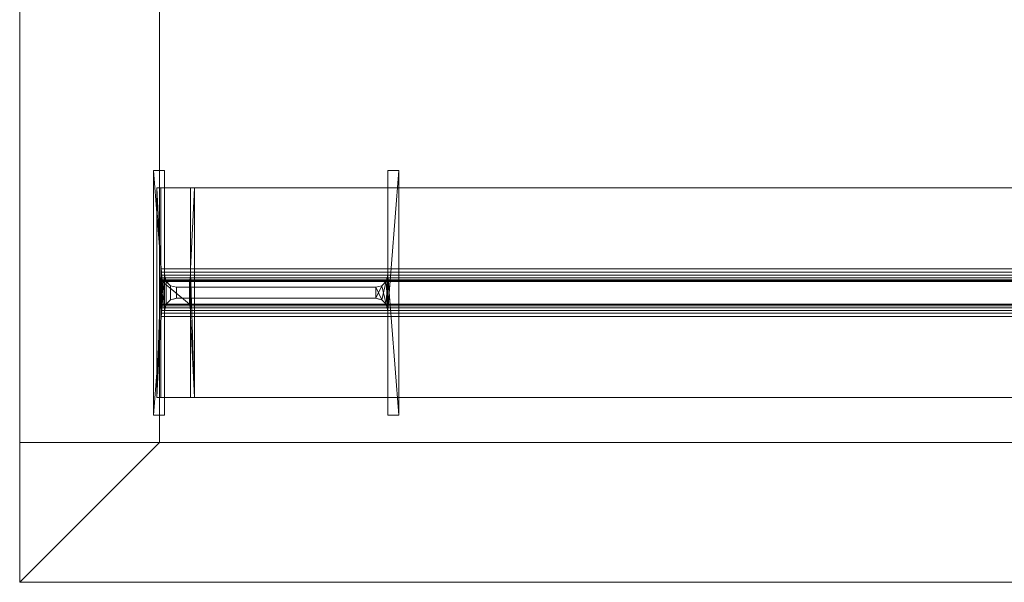
# Model space of a CAD drawing. Units: millimetres. Extents: x 160090 to 243554, y -160992 to -123493.
# Drawn here: x 160090 to 161499, y -160992 to -160187 of the extents above; entities that cross this region are included whole.
import ezdxf

# ---------------------------------------------------------------- set-up
doc = ezdxf.new("R2010")
doc.units = ezdxf.units.MM
for name, color, linetype, lineweight in [('Каркас несущий', 7, 'Continuous', 9), ('Несущие колонны', 7, 'Continuous', 9), ('Стены', 7, 'Continuous', 9)]:
    doc.layers.add(name, color=color, linetype=linetype, lineweight=lineweight)

# ---------------------------------------------------------------- blocks, each defined once
blk = doc.blocks.new('HP-Несущий штабель-Колонна - HP360X132-525415-_3D_')
at = {"layer": 'Несущие колонны', "color": 7, "true_color": 0xf7f7f7}
mesh = blk.add_polyface(dxfattribs=at)
corners = [(175, 175.5, 8800), (-175, 175.5, 8800), (-175, 159.9, 8800), (-25.2, 159.9, 8800), (-16.5, 157.6, 8800), (-10.1, 151.2, 8800), (-7.8, 142.5, 8800), (-7.8, -142.5, 8800), (-10.1, -151.2, 8800), (-16.5, -157.6, 8800), (-25.2, -159.9, 8800), (-175, -159.9, 8800), (-175, -175.5, 8800), (175, -175.5, 8800), (175, -159.9, 8800), (25.2, -159.9, 8800), (16.5, -157.6, 8800), (10.1, -151.2, 8800), (7.8, -142.5, 8800), (7.8, 142.5, 8800), (10.1, 151.2, 8800), (16.5, 157.6, 8800), (25.2, 159.9, 8800), (175, 159.9, 8800)]
mesh.append_faces([[corners[k] for k in face] for face in [(4, 22, 3)]], dxfattribs={"vtx0": -1, "vtx1": -1, "color": 7})
mesh.append_faces([[corners[k] for k in face] for face in [(7, 18, 19, 6)]], dxfattribs={"vtx0": -1, "vtx2": -1, "color": 7})
mesh.append_faces([[corners[k] for k in face] for face in [(19, 20, 6)]], dxfattribs={"vtx1": -1, "vtx2": -1, "color": 7})
mesh.append_faces([[corners[k] for k in face] for face in [(20, 21, 5, 6), (21, 22, 4, 5), (17, 18, 7, 8), (16, 17, 8, 9), (15, 16, 9, 10)]], dxfattribs={"vtx1": -1, "vtx3": -1, "color": 7})
mesh.append_faces([[corners[k] for k in face] for face in [(1, 2, 3, 0)]], dxfattribs={"vtx2": -1, "color": 7})
mesh.append_faces([[corners[k] for k in face] for face in [(22, 23, 0, 3), (13, 14, 15, 10)]], dxfattribs={"vtx2": -1, "vtx3": -1, "color": 7})
mesh.append_faces([[corners[k] for k in face] for face in [(10, 11, 12, 13)]], dxfattribs={"vtx3": -1, "color": 7})
mesh = blk.add_polyface(dxfattribs=at)
corners = [(-175, 175.5, 8800), (-175, 175.5), (-175, 159.9), (-175, 159.9, 8800)]
mesh.append_faces([[corners[k] for k in face] for face in [(0, 1, 2, 3)]], dxfattribs={"color": 7})
mesh = blk.add_polyface(dxfattribs=at)
corners = [(175, 175.5, 8800), (175, 175.5), (-175, 175.5), (-175, 175.5, 8800)]
mesh.append_faces([[corners[k] for k in face] for face in [(0, 1, 2, 3)]], dxfattribs={"color": 7})
mesh = blk.add_polyface(dxfattribs=at)
corners = [(175, 175.5), (175, 159.9), (25.2, 159.9), (16.5, 157.6), (10.1, 151.2), (7.8, 142.5), (7.8, -142.5), (10.1, -151.2), (16.5, -157.6), (25.2, -159.9), (175, -159.9), (175, -175.5), (-175, -175.5), (-175, -159.9), (-25.2, -159.9), (-16.5, -157.6), (-10.1, -151.2), (-7.8, -142.5), (-7.8, 142.5), (-10.1, 151.2), (-16.5, 157.6), (-25.2, 159.9), (-175, 159.9), (-175, 175.5)]
mesh.append_faces([[corners[k] for k in face] for face in [(3, 21, 2)]], dxfattribs={"vtx0": -1, "vtx1": -1, "color": 7})
mesh.append_faces([[corners[k] for k in face] for face in [(18, 19, 5)]], dxfattribs={"vtx1": -1, "vtx2": -1, "color": 7})
mesh.append_faces([[corners[k] for k in face] for face in [(19, 20, 4, 5), (20, 21, 3, 4), (16, 17, 6, 7), (15, 16, 7, 8), (14, 15, 8, 9), (17, 18, 5, 6)]], dxfattribs={"vtx1": -1, "vtx3": -1, "color": 7})
mesh.append_faces([[corners[k] for k in face] for face in [(0, 1, 2, 23)]], dxfattribs={"vtx2": -1, "color": 7})
mesh.append_faces([[corners[k] for k in face] for face in [(21, 22, 23, 2), (12, 13, 14, 9)]], dxfattribs={"vtx2": -1, "vtx3": -1, "color": 7})
mesh.append_faces([[corners[k] for k in face] for face in [(9, 10, 11, 12)]], dxfattribs={"vtx3": -1, "color": 7})
mesh = blk.add_polyface(dxfattribs=at)
corners = [(175, 159.9, 8800), (175, 159.9), (175, 175.5), (175, 175.5, 8800)]
mesh.append_faces([[corners[k] for k in face] for face in [(0, 1, 2, 3)]], dxfattribs={"color": 7})
mesh = blk.add_polyface(dxfattribs=at)
corners = [(-175, 159.9, 8800), (-175, 159.9), (-25.2, 159.9), (-25.2, 159.9, 8800)]
mesh.append_faces([[corners[k] for k in face] for face in [(0, 1, 2, 3)]], dxfattribs={"color": 7})
mesh = blk.add_polyface(dxfattribs=at)
corners = [(-7.8, 142.5, 8800), (-10.1, 151.2, 8800), (-16.5, 157.6, 8800), (-25.2, 159.9, 8800), (-25.2, 159.9), (-16.5, 157.6), (-10.1, 151.2), (-7.8, 142.5), (-20.7, 158.7), (-20.8, 158.7, 8800), (-13.3, 154.4), (-13.3, 154.4, 8800), (-9, 147, 8800), (-9, 146.9)]
mesh.append_faces([[corners[k] for k in face] for face in [(9, 8, 2), (8, 9, 4), (13, 12, 6), (1, 6, 12), (12, 13, 0)]], dxfattribs={"vtx0": -1, "vtx1": -1, "color": 7})
mesh.append_faces([[corners[k] for k in face] for face in [(6, 1, 11, 10), (2, 5, 10, 11)]], dxfattribs={"vtx0": -1, "vtx2": -1, "color": 7})
mesh.append_faces([[corners[k] for k in face] for face in [(3, 4, 9)]], dxfattribs={"vtx1": -1, "color": 7})
mesh.append_faces([[corners[k] for k in face] for face in [(8, 5, 2)]], dxfattribs={"vtx1": -1, "vtx2": -1, "color": 7})
mesh.append_faces([[corners[k] for k in face] for face in [(13, 7, 0)]], dxfattribs={"vtx2": -1, "color": 7})
mesh = blk.add_polyface(dxfattribs=at)
corners = [(25.2, 159.9, 8800), (16.5, 157.6, 8800), (10.1, 151.2, 8800), (7.8, 142.5, 8800), (7.8, 142.5), (10.1, 151.2), (16.5, 157.6), (25.2, 159.9), (9, 147), (9, 146.9, 8800), (13.3, 154.4), (13.3, 154.4, 8800), (20.7, 158.7, 8800), (20.8, 158.7)]
mesh.append_faces([[corners[k] for k in face] for face in [(9, 8, 2), (8, 9, 4), (13, 12, 6), (1, 6, 12), (12, 13, 0)]], dxfattribs={"vtx0": -1, "vtx1": -1, "color": 7})
mesh.append_faces([[corners[k] for k in face] for face in [(6, 1, 11, 10), (2, 5, 10, 11)]], dxfattribs={"vtx0": -1, "vtx2": -1, "color": 7})
mesh.append_faces([[corners[k] for k in face] for face in [(3, 4, 9)]], dxfattribs={"vtx1": -1, "color": 7})
mesh.append_faces([[corners[k] for k in face] for face in [(8, 5, 2)]], dxfattribs={"vtx1": -1, "vtx2": -1, "color": 7})
mesh.append_faces([[corners[k] for k in face] for face in [(13, 7, 0)]], dxfattribs={"vtx2": -1, "color": 7})
mesh = blk.add_polyface(dxfattribs=at)
corners = [(25.2, 159.9, 8800), (25.2, 159.9), (175, 159.9), (175, 159.9, 8800)]
mesh.append_faces([[corners[k] for k in face] for face in [(0, 1, 2, 3)]], dxfattribs={"color": 7})
mesh = blk.add_polyface(dxfattribs=at)
corners = [(-7.8, 142.5, 8800), (-7.8, 142.5), (-7.8, -142.5), (-7.8, -142.5, 8800)]
mesh.append_faces([[corners[k] for k in face] for face in [(0, 1, 2, 3)]], dxfattribs={"color": 7})
mesh = blk.add_polyface(dxfattribs=at)
corners = [(7.8, -142.5, 8800), (7.8, -142.5), (7.8, 142.5), (7.8, 142.5, 8800)]
mesh.append_faces([[corners[k] for k in face] for face in [(0, 1, 2, 3)]], dxfattribs={"color": 7})
mesh = blk.add_polyface(dxfattribs=at)
corners = [(-25.2, -159.9, 8800), (-16.5, -157.6, 8800), (-10.1, -151.2, 8800), (-7.8, -142.5, 8800), (-7.8, -142.5), (-10.1, -151.2), (-16.5, -157.6), (-25.2, -159.9), (-9, -147), (-9, -146.9, 8800), (-13.3, -154.4), (-13.3, -154.4, 8800), (-20.7, -158.7, 8800), (-20.8, -158.7)]
mesh.append_faces([[corners[k] for k in face] for face in [(9, 8, 2), (8, 9, 4), (13, 12, 6), (1, 6, 12), (12, 13, 0)]], dxfattribs={"vtx0": -1, "vtx1": -1, "color": 7})
mesh.append_faces([[corners[k] for k in face] for face in [(6, 1, 11, 10), (2, 5, 10, 11)]], dxfattribs={"vtx0": -1, "vtx2": -1, "color": 7})
mesh.append_faces([[corners[k] for k in face] for face in [(3, 4, 9)]], dxfattribs={"vtx1": -1, "color": 7})
mesh.append_faces([[corners[k] for k in face] for face in [(8, 5, 2)]], dxfattribs={"vtx1": -1, "vtx2": -1, "color": 7})
mesh.append_faces([[corners[k] for k in face] for face in [(13, 7, 0)]], dxfattribs={"vtx2": -1, "color": 7})
mesh = blk.add_polyface(dxfattribs=at)
corners = [(7.8, -142.5, 8800), (10.1, -151.2, 8800), (16.5, -157.6, 8800), (25.2, -159.9, 8800), (25.2, -159.9), (16.5, -157.6), (10.1, -151.2), (7.8, -142.5), (20.7, -158.7), (20.8, -158.7, 8800), (13.3, -154.4), (13.3, -154.4, 8800), (9, -147, 8800), (9, -146.9)]
mesh.append_faces([[corners[k] for k in face] for face in [(9, 8, 2), (8, 9, 4), (13, 12, 6), (1, 6, 12), (12, 13, 0)]], dxfattribs={"vtx0": -1, "vtx1": -1, "color": 7})
mesh.append_faces([[corners[k] for k in face] for face in [(6, 1, 11, 10), (2, 5, 10, 11)]], dxfattribs={"vtx0": -1, "vtx2": -1, "color": 7})
mesh.append_faces([[corners[k] for k in face] for face in [(3, 4, 9)]], dxfattribs={"vtx1": -1, "color": 7})
mesh.append_faces([[corners[k] for k in face] for face in [(8, 5, 2)]], dxfattribs={"vtx1": -1, "vtx2": -1, "color": 7})
mesh.append_faces([[corners[k] for k in face] for face in [(13, 7, 0)]], dxfattribs={"vtx2": -1, "color": 7})
mesh = blk.add_polyface(dxfattribs=at)
corners = [(-175, -159.9, 8800), (-175, -159.9), (-175, -175.5), (-175, -175.5, 8800)]
mesh.append_faces([[corners[k] for k in face] for face in [(0, 1, 2, 3)]], dxfattribs={"color": 7})
mesh = blk.add_polyface(dxfattribs=at)
corners = [(-25.2, -159.9, 8800), (-25.2, -159.9), (-175, -159.9), (-175, -159.9, 8800)]
mesh.append_faces([[corners[k] for k in face] for face in [(0, 1, 2, 3)]], dxfattribs={"color": 7})
mesh = blk.add_polyface(dxfattribs=at)
corners = [(175, -159.9, 8800), (175, -159.9), (25.2, -159.9), (25.2, -159.9, 8800)]
mesh.append_faces([[corners[k] for k in face] for face in [(0, 1, 2, 3)]], dxfattribs={"color": 7})
mesh = blk.add_polyface(dxfattribs=at)
corners = [(175, -175.5, 8800), (175, -175.5), (175, -159.9), (175, -159.9, 8800)]
mesh.append_faces([[corners[k] for k in face] for face in [(0, 1, 2, 3)]], dxfattribs={"color": 7})
mesh = blk.add_polyface(dxfattribs=at)
corners = [(-175, -175.5, 8800), (-175, -175.5), (175, -175.5), (175, -175.5, 8800)]
mesh.append_faces([[corners[k] for k in face] for face in [(0, 1, 2, 3)]], dxfattribs={"color": 7})
blk = doc.blocks.new('W-Широкая полка - W460X384-526771-_3D_')
at = {"layer": 'Каркас несущий', "color": 7, "true_color": 0xf7f7f7}
mesh = blk.add_polyface(dxfattribs=at)
corners = [(-15285.9, 150, -214.6), (-15285.9, 150, -273), (-15285.9, -150, -273), (-15285.9, -150, -214.6), (-15285.9, -34, -214.6), (-15285.9, -29.4, -214), (-15285.9, -25.2, -212.2), (-15285.9, -21.5, -209.4), (-15285.9, -18.6, -205.7), (-15285.9, -16.9, -201.4), (-15285.9, -16.2, -196.8), (-15285.9, -16.2, 196.8), (-15285.9, -16.9, 201.4), (-15285.9, -18.6, 205.7), (-15285.9, -21.5, 209.4), (-15285.9, -25.2, 212.2), (-15285.9, -29.4, 214), (-15285.9, -34, 214.6), (-15285.9, -150, 214.6), (-15285.9, -150, 273), (-15285.9, 150, 273), (-15285.9, 150, 214.6), (-15285.9, 34, 214.6), (-15285.9, 29.4, 214), (-15285.9, 25.2, 212.2), (-15285.9, 21.5, 209.4), (-15285.9, 18.6, 205.7), (-15285.9, 16.9, 201.4), (-15285.9, 16.2, 196.8), (-15285.9, 16.2, -196.8), (-15285.9, 16.9, -201.4), (-15285.9, 18.6, -205.7), (-15285.9, 21.5, -209.4), (-15285.9, 25.2, -212.2), (-15285.9, 29.4, -214), (-15285.9, 34, -214.6)]
mesh.append_faces([[corners[k] for k in face] for face in [(22, 20, 21)]], dxfattribs={"vtx0": -1, "color": 7})
mesh.append_faces([[corners[k] for k in face] for face in [(25, 15, 24)]], dxfattribs={"vtx0": -1, "vtx1": -1, "color": 7})
mesh.append_faces([[corners[k] for k in face] for face in [(10, 28, 29), (24, 15, 16, 23), (20, 22, 23, 19)]], dxfattribs={"vtx0": -1, "vtx2": -1, "color": 7})
mesh.append_faces([[corners[k] for k in face] for face in [(2, 4, 5, 34)]], dxfattribs={"vtx0": -1, "vtx2": -1, "vtx3": -1, "color": 7})
mesh.append_faces([[corners[k] for k in face] for face in [(0, 1, 35), (18, 19, 17)]], dxfattribs={"vtx1": -1, "color": 7})
mesh.append_faces([[corners[k] for k in face] for face in [(11, 12, 28, 10)]], dxfattribs={"vtx1": -1, "vtx2": -1, "color": 7})
mesh.append_faces([[corners[k] for k in face] for face in [(16, 17, 19, 23)]], dxfattribs={"vtx1": -1, "vtx2": -1, "vtx3": -1, "color": 7})
mesh.append_faces([[corners[k] for k in face] for face in [(6, 7, 32, 33), (9, 10, 29, 30), (8, 9, 30, 31), (7, 8, 31, 32), (5, 6, 33, 34), (34, 35, 1, 2), (13, 14, 26, 27), (12, 13, 27, 28), (14, 15, 25, 26)]], dxfattribs={"vtx1": -1, "vtx3": -1, "color": 7})
mesh.append_faces([[corners[k] for k in face] for face in [(2, 3, 4)]], dxfattribs={"vtx2": -1, "color": 7})
mesh = blk.add_polyface(dxfattribs=at)
corners = [(15145.3, 34, -214.6), (15145.3, 150, -214.6), (-15285.9, 150, -214.6), (-15285.9, 34, -214.6)]
mesh.append_faces([[corners[k] for k in face] for face in [(0, 1, 2, 3)]], dxfattribs={"color": 7})
mesh = blk.add_polyface(dxfattribs=at)
corners = [(15145.3, 34, 214.6), (-15285.9, 34, 214.6), (-15285.9, 150, 214.6), (15145.3, 150, 214.6)]
mesh.append_faces([[corners[k] for k in face] for face in [(0, 1, 2, 3)]], dxfattribs={"color": 7})
mesh = blk.add_polyface(dxfattribs=at)
corners = [(15145.3, 150, 214.6), (-15285.9, 150, 214.6), (-15285.9, 150, 273), (15145.3, 150, 273)]
mesh.append_faces([[corners[k] for k in face] for face in [(0, 1, 2, 3)]], dxfattribs={"color": 7})
mesh = blk.add_polyface(dxfattribs=at)
corners = [(15145.3, -150, 273), (15145.3, 150, 273), (-15285.9, 150, 273), (-15285.9, -150, 273)]
mesh.append_faces([[corners[k] for k in face] for face in [(0, 1, 2, 3)]], dxfattribs={"color": 7})
mesh = blk.add_polyface(dxfattribs=at)
corners = [(15145.3, -150, -273), (-15285.9, -150, -273), (-15285.9, 150, -273), (15145.3, 150, -273)]
mesh.append_faces([[corners[k] for k in face] for face in [(0, 1, 2, 3)]], dxfattribs={"color": 7})
mesh = blk.add_polyface(dxfattribs=at)
corners = [(15145.3, 150, -273), (-15285.9, 150, -273), (-15285.9, 150, -214.6), (15145.3, 150, -214.6)]
mesh.append_faces([[corners[k] for k in face] for face in [(0, 1, 2, 3)]], dxfattribs={"color": 7})
mesh = blk.add_polyface(dxfattribs=at)
corners = [(15145.3, 16.2, -196.8), (15145.3, 16.9, -201.4), (15145.3, 18.6, -205.7), (15145.3, 21.5, -209.4), (15145.3, 25.2, -212.2), (15145.3, 29.4, -214), (15145.3, 34, -214.6), (-15285.9, 34, -214.6), (-15285.9, 29.4, -214), (-15285.9, 25.2, -212.2), (-15285.9, 21.5, -209.4), (-15285.9, 18.6, -205.7), (-15285.9, 16.9, -201.4), (-15285.9, 16.2, -196.8)]
mesh.append_faces([[corners[k] for k in face] for face in [(0, 1, 12, 13)]], dxfattribs={"vtx1": -1, "color": 7})
mesh.append_faces([[corners[k] for k in face] for face in [(4, 5, 8, 9), (3, 4, 9, 10), (1, 2, 11, 12), (10, 11, 2, 3)]], dxfattribs={"vtx1": -1, "vtx3": -1, "color": 7})
mesh.append_faces([[corners[k] for k in face] for face in [(5, 6, 7, 8)]], dxfattribs={"vtx3": -1, "color": 7})
mesh = blk.add_polyface(dxfattribs=at)
corners = [(15145.3, 34, 214.6), (15145.3, 29.4, 214), (15145.3, 25.2, 212.2), (15145.3, 21.5, 209.4), (15145.3, 18.6, 205.7), (15145.3, 16.9, 201.4), (15145.3, 16.2, 196.8), (-15285.9, 16.2, 196.8), (-15285.9, 16.9, 201.4), (-15285.9, 18.6, 205.7), (-15285.9, 21.5, 209.4), (-15285.9, 25.2, 212.2), (-15285.9, 29.4, 214), (-15285.9, 34, 214.6)]
mesh.append_faces([[corners[k] for k in face] for face in [(0, 1, 12, 13)]], dxfattribs={"vtx1": -1, "color": 7})
mesh.append_faces([[corners[k] for k in face] for face in [(4, 5, 8, 9), (3, 4, 9, 10), (1, 2, 11, 12), (10, 11, 2, 3)]], dxfattribs={"vtx1": -1, "vtx3": -1, "color": 7})
mesh.append_faces([[corners[k] for k in face] for face in [(5, 6, 7, 8)]], dxfattribs={"vtx3": -1, "color": 7})
mesh = blk.add_polyface(dxfattribs=at)
corners = [(15145.3, 16.2, -196.8), (-15285.9, 16.2, -196.8), (-15285.9, 16.2, 196.8), (15145.3, 16.2, 196.8)]
mesh.append_faces([[corners[k] for k in face] for face in [(0, 1, 2, 3)]], dxfattribs={"color": 7})
mesh = blk.add_polyface(dxfattribs=at)
corners = [(15145.3, -16.2, 196.8), (15145.3, -16.9, 201.4), (15145.3, -18.6, 205.7), (15145.3, -21.5, 209.4), (15145.3, -25.2, 212.2), (15145.3, -29.4, 214), (15145.3, -34, 214.6), (-15285.9, -34, 214.6), (-15285.9, -29.4, 214), (-15285.9, -25.2, 212.2), (-15285.9, -21.5, 209.4), (-15285.9, -18.6, 205.7), (-15285.9, -16.9, 201.4), (-15285.9, -16.2, 196.8)]
mesh.append_faces([[corners[k] for k in face] for face in [(0, 1, 12, 13)]], dxfattribs={"vtx1": -1, "color": 7})
mesh.append_faces([[corners[k] for k in face] for face in [(4, 5, 8, 9), (3, 4, 9, 10), (1, 2, 11, 12), (10, 11, 2, 3)]], dxfattribs={"vtx1": -1, "vtx3": -1, "color": 7})
mesh.append_faces([[corners[k] for k in face] for face in [(5, 6, 7, 8)]], dxfattribs={"vtx3": -1, "color": 7})
mesh = blk.add_polyface(dxfattribs=at)
corners = [(15145.3, -16.2, 196.8), (-15285.9, -16.2, 196.8), (-15285.9, -16.2, -196.8), (15145.3, -16.2, -196.8)]
mesh.append_faces([[corners[k] for k in face] for face in [(0, 1, 2, 3)]], dxfattribs={"color": 7})
mesh = blk.add_polyface(dxfattribs=at)
corners = [(15145.3, -34, -214.6), (15145.3, -29.4, -214), (15145.3, -25.2, -212.2), (15145.3, -21.5, -209.4), (15145.3, -18.6, -205.7), (15145.3, -16.9, -201.4), (15145.3, -16.2, -196.8), (-15285.9, -16.2, -196.8), (-15285.9, -16.9, -201.4), (-15285.9, -18.6, -205.7), (-15285.9, -21.5, -209.4), (-15285.9, -25.2, -212.2), (-15285.9, -29.4, -214), (-15285.9, -34, -214.6)]
mesh.append_faces([[corners[k] for k in face] for face in [(0, 1, 12, 13)]], dxfattribs={"vtx1": -1, "color": 7})
mesh.append_faces([[corners[k] for k in face] for face in [(4, 5, 8, 9), (3, 4, 9, 10), (1, 2, 11, 12), (10, 11, 2, 3)]], dxfattribs={"vtx1": -1, "vtx3": -1, "color": 7})
mesh.append_faces([[corners[k] for k in face] for face in [(5, 6, 7, 8)]], dxfattribs={"vtx3": -1, "color": 7})
mesh = blk.add_polyface(dxfattribs=at)
corners = [(15145.3, -150, 214.6), (-15285.9, -150, 214.6), (-15285.9, -34, 214.6), (15145.3, -34, 214.6)]
mesh.append_faces([[corners[k] for k in face] for face in [(0, 1, 2, 3)]], dxfattribs={"color": 7})
mesh = blk.add_polyface(dxfattribs=at)
corners = [(15145.3, -150, -214.6), (15145.3, -34, -214.6), (-15285.9, -34, -214.6), (-15285.9, -150, -214.6)]
mesh.append_faces([[corners[k] for k in face] for face in [(0, 1, 2, 3)]], dxfattribs={"color": 7})
mesh = blk.add_polyface(dxfattribs=at)
corners = [(15145.3, -150, 273), (-15285.9, -150, 273), (-15285.9, -150, 214.6), (15145.3, -150, 214.6)]
mesh.append_faces([[corners[k] for k in face] for face in [(0, 1, 2, 3)]], dxfattribs={"color": 7})
mesh = blk.add_polyface(dxfattribs=at)
corners = [(15145.3, -150, -214.6), (-15285.9, -150, -214.6), (-15285.9, -150, -273), (15145.3, -150, -273)]
mesh.append_faces([[corners[k] for k in face] for face in [(0, 1, 2, 3)]], dxfattribs={"color": 7})

msp = doc.modelspace()

# ---------------------------------------------------------------- block references
at = {"layer": 'Каркас несущий', "color": 7, "true_color": 0xf7f7f7, "extrusion": (-0.099244, 0, 0.995063), "rotation": 90}
msp.add_blockref('W-Широкая полка - W460X384-526771-_3D_', (160577.7, 175652.6, -7440.9), dxfattribs=at)
at = {"layer": 'Несущие колонны', "color": 7, "true_color": 0xf7f7f7, "rotation": 270}
msp.add_blockref('HP-Несущий штабель-Колонна - HP360X132-525415-_3D_', (160457.2, -160577.7), dxfattribs=at)

# ---------------------------------------------------------------- meshes
at = {"layer": 'Стены', "color": 8, "true_color": 0x808080}
mesh = msp.add_polyface(dxfattribs=at)
corners = [(160090.2, -133471.7), (160090.2, -160791.7), (160090.2, -160791.7, 8757), (160090.2, -160791.7, 8800), (160090.2, -133471.7, 8800), (160090.2, -133471.7, 8790), (160090.2, -136480.8, 8248.9), (160090.2, -137520.8, 8248.9), (160090.2, -137520.8, 7560), (160090.2, -136480.8, 7560), (160090.2, -143160.8, 8248.9), (160090.2, -144200.8, 8248.9), (160090.2, -144200.8, 7560), (160090.2, -143160.8, 7560), (160090.2, -149960.8, 8248.9), (160090.2, -151000.8, 8248.9), (160090.2, -151000.8, 7560), (160090.2, -149960.8, 7560), (160090.2, -156660.8, 8248.9), (160090.2, -157700.8, 8248.9), (160090.2, -157700.8, 7560), (160090.2, -156660.8, 7560)]
mesh.append_faces([[corners[k] for k in face] for face in [(0, 9, 5), (19, 3, 18)]], dxfattribs={"vtx0": -1, "vtx1": -1, "color": 8})
mesh.append_faces([[corners[k] for k in face] for face in [(15, 18, 3, 14)]], dxfattribs={"vtx0": -1, "vtx1": -1, "vtx2": -1, "color": 8})
mesh.append_faces([[corners[k] for k in face] for face in [(8, 13, 10, 7), (6, 4, 5, 9), (14, 11, 12, 17), (1, 16, 17, 0), (20, 1, 2), (14, 3, 4)]], dxfattribs={"vtx0": -1, "vtx2": -1, "color": 8})
mesh.append_faces([[corners[k] for k in face] for face in [(4, 6, 7, 10), (4, 10, 11, 14), (1, 20, 21, 16)]], dxfattribs={"vtx0": -1, "vtx2": -1, "vtx3": -1, "color": 8})
mesh.append_faces([[corners[k] for k in face] for face in [(8, 9, 0, 13), (12, 13, 0, 17)]], dxfattribs={"vtx1": -1, "vtx2": -1, "vtx3": -1, "color": 8})
mesh.append_faces([[corners[k] for k in face] for face in [(15, 16, 21, 18), (2, 3, 19, 20)]], dxfattribs={"vtx1": -1, "vtx3": -1, "color": 8})
mesh = msp.add_polyface(dxfattribs=at)
corners = [(160090.2, -133471.7), (160290.2, -133471.7), (160290.2, -160791.7), (160090.2, -160791.7)]
mesh.append_faces([[corners[k] for k in face] for face in [(0, 1, 2, 3)]], dxfattribs={"color": 8})
mesh = msp.add_polyface(dxfattribs=at)
corners = [(160090.2, -133471.7, 8800), (160090.2, -160791.7, 8800), (160290.2, -160791.7, 8800), (160290.2, -133471.7, 8800)]
mesh.append_faces([[corners[k] for k in face] for face in [(0, 1, 2, 3)]], dxfattribs={"color": 8})
mesh = msp.add_polyface(dxfattribs=at)
corners = [(160290.2, -160791.7), (160290.2, -133471.7), (160290.2, -133471.7, 8800), (160290.2, -160791.7, 8800), (160290.2, -137520.8, 8248.9), (160290.2, -136480.8, 8248.9), (160290.2, -136480.8, 7560), (160290.2, -137520.8, 7560), (160290.2, -144200.8, 8248.9), (160290.2, -143160.8, 8248.9), (160290.2, -143160.8, 7560), (160290.2, -144200.8, 7560), (160290.2, -151000.8, 8248.9), (160290.2, -149960.8, 8248.9), (160290.2, -149960.8, 7560), (160290.2, -151000.8, 7560), (160290.2, -157700.8, 8248.9), (160290.2, -156660.8, 8248.9), (160290.2, -156660.8, 7560), (160290.2, -157700.8, 7560)]
mesh.append_faces([[corners[k] for k in face] for face in [(18, 15, 12, 17), (3, 12, 13, 2), (6, 1, 2, 5)]], dxfattribs={"vtx0": -1, "vtx2": -1, "color": 8})
mesh.append_faces([[corners[k] for k in face] for face in [(3, 16, 17, 12), (11, 13, 14, 1), (1, 6, 7, 10)]], dxfattribs={"vtx0": -1, "vtx2": -1, "vtx3": -1, "color": 8})
mesh.append_faces([[corners[k] for k in face] for face in [(10, 11, 1), (11, 8, 13)]], dxfattribs={"vtx1": -1, "vtx2": -1, "color": 8})
mesh.append_faces([[corners[k] for k in face] for face in [(18, 19, 0, 15), (8, 9, 2, 13), (4, 5, 2, 9)]], dxfattribs={"vtx1": -1, "vtx2": -1, "vtx3": -1, "color": 8})
mesh.append_faces([[corners[k] for k in face] for face in [(3, 0, 19, 16), (14, 15, 0, 1), (9, 10, 7, 4)]], dxfattribs={"vtx1": -1, "vtx3": -1, "color": 8})
mesh = msp.add_polyface(dxfattribs=at)
corners = [(160090.2, -160791.7), (160090.2, -160791.7, 8000), (160090.2, -160791.7, 8757), (190403.3, -160791.7, 11826.5), (208990.2, -160791.7, 9990.1), (208990.2, -160791.7, 8000), (208990.2, -160791.7), (208790.2, -160791.7), (190370.2, -160791.7), (190170.2, -160791.7), (160290.2, -160791.7), (208257.3, -160791.7, 9361.8), (207237.3, -160791.7, 9361.8), (207237.3, -160791.7, 8741.8), (208257.3, -160791.7, 8741.8), (191671.1, -160791.7, 4897.1), (191671.1, -160791.7, 5535.2), (190675.6, -160791.7, 5535.2), (190675.6, -160791.7, 4897.1), (186985.1, -160791.7, 3757.1), (185895.1, -160791.7, 3757.1), (185895.1, -160791.7, 3077.1), (186985.1, -160791.7, 3077.1), (188819.3, -160791.7, 3757.1), (187729.3, -160791.7, 3757.1), (187729.3, -160791.7, 3077.1), (188819.3, -160791.7, 3077.1)]
mesh.append_faces([[corners[k] for k in face] for face in [(21, 10, 20)]], dxfattribs={"vtx0": -1, "vtx1": -1, "color": 8})
mesh.append_faces([[corners[k] for k in face] for face in [(25, 9, 22), (26, 15, 8)]], dxfattribs={"vtx0": -1, "vtx1": -1, "vtx2": -1, "color": 8})
mesh.append_faces([[corners[k] for k in face] for face in [(19, 3, 17, 24)]], dxfattribs={"vtx0": -1, "vtx1": -1, "vtx2": -1, "vtx3": -1, "color": 8})
mesh.append_faces([[corners[k] for k in face] for face in [(15, 13, 7, 8)]], dxfattribs={"vtx0": -1, "vtx1": -1, "vtx3": -1, "color": 8})
mesh.append_faces([[corners[k] for k in face] for face in [(13, 15, 16, 12), (4, 11, 12, 3), (26, 8, 9, 25)]], dxfattribs={"vtx0": -1, "vtx2": -1, "color": 8})
mesh.append_faces([[corners[k] for k in face] for face in [(20, 1, 2, 3)]], dxfattribs={"vtx0": -1, "vtx3": -1, "color": 8})
mesh.append_faces([[corners[k] for k in face] for face in [(13, 14, 5), (19, 20, 3)]], dxfattribs={"vtx1": -1, "vtx2": -1, "color": 8})
mesh.append_faces([[corners[k] for k in face] for face in [(16, 17, 3, 12)]], dxfattribs={"vtx1": -1, "vtx2": -1, "vtx3": -1, "color": 8})
mesh.append_faces([[corners[k] for k in face] for face in [(18, 15, 26, 23), (14, 11, 4, 5), (17, 18, 23, 24), (9, 10, 21, 22), (24, 25, 22, 19)]], dxfattribs={"vtx1": -1, "vtx3": -1, "color": 8})
mesh.append_faces([[corners[k] for k in face] for face in [(5, 6, 7, 13), (10, 0, 1, 20)]], dxfattribs={"vtx2": -1, "vtx3": -1, "color": 8})
mesh = msp.add_polyface(dxfattribs=at)
corners = [(208990.2, -160991.7), (160090.2, -160991.7), (160090.2, -160791.7), (160290.2, -160791.7), (190170.2, -160791.7), (190370.2, -160791.7), (208790.2, -160791.7), (208990.2, -160791.7)]
mesh.append_faces([[corners[k] for k in face] for face in [(4, 0, 1, 3)]], dxfattribs={"vtx0": -1, "vtx2": -1, "color": 8})
mesh.append_faces([[corners[k] for k in face] for face in [(2, 3, 1)]], dxfattribs={"vtx1": -1, "color": 8})
mesh.append_faces([[corners[k] for k in face] for face in [(5, 6, 0, 4)]], dxfattribs={"vtx1": -1, "vtx2": -1, "color": 8})
mesh.append_faces([[corners[k] for k in face] for face in [(6, 7, 0)]], dxfattribs={"vtx2": -1, "color": 8})
mesh = msp.add_polyface(dxfattribs=at)
corners = [(190403.3, -160991.7, 11826.5), (190403.3, -160791.7, 11826.5), (160090.2, -160791.7, 8757), (160090.2, -160991.7, 8757)]
mesh.append_faces([[corners[k] for k in face] for face in [(0, 1, 2, 3)]], dxfattribs={"color": 8})
mesh = msp.add_polyface(dxfattribs=at)
corners = [(160090.2, -160991.7, 8000), (160090.2, -160991.7, 8757), (160090.2, -160791.7, 8757), (160090.2, -160791.7, 8000), (160090.2, -160791.7), (160090.2, -160991.7)]
mesh.append_faces([[corners[k] for k in face] for face in [(5, 0, 4)]], dxfattribs={"vtx1": -1, "color": 8})
mesh.append_faces([[corners[k] for k in face] for face in [(3, 4, 0, 2)]], dxfattribs={"vtx1": -1, "vtx2": -1, "color": 8})
mesh.append_faces([[corners[k] for k in face] for face in [(0, 1, 2)]], dxfattribs={"vtx2": -1, "color": 8})
mesh = msp.add_polyface(dxfattribs=at)
corners = [(160090.2, -160791.7, 8800), (160090.2, -160791.7, 8757), (160090.2, -160791.7), (160290.2, -160791.7), (160290.2, -160791.7, 8800)]
mesh.append_faces([[corners[k] for k in face] for face in [(3, 4, 1, 2)]], dxfattribs={"vtx1": -1, "color": 8})
mesh.append_faces([[corners[k] for k in face] for face in [(4, 0, 1)]], dxfattribs={"vtx2": -1, "color": 8})
mesh = msp.add_polyface(dxfattribs=at)
corners = [(160090.2, -160991.7), (208990.2, -160991.7), (208990.2, -160991.7, 8000), (208990.2, -160991.7, 9990.1), (190403.3, -160991.7, 11826.5), (160090.2, -160991.7, 8757), (160090.2, -160991.7, 8000), (208257.3, -160991.7, 9361.8), (208257.3, -160991.7, 8741.8), (207237.3, -160991.7, 8741.8), (207237.3, -160991.7, 9361.8), (191671.1, -160991.7, 4897.1), (190675.6, -160991.7, 4897.1), (190675.6, -160991.7, 5535.2), (191671.1, -160991.7, 5535.2), (186985.1, -160991.7, 3757.1), (186985.1, -160991.7, 3077.1), (185895.1, -160991.7, 3077.1), (185895.1, -160991.7, 3757.1), (188819.3, -160991.7, 3757.1), (188819.3, -160991.7, 3077.1), (187729.3, -160991.7, 3077.1), (187729.3, -160991.7, 3757.1)]
mesh.append_faces([[corners[k] for k in face] for face in [(10, 14, 9), (13, 19, 12)]], dxfattribs={"vtx0": -1, "vtx1": -1, "color": 8})
mesh.append_faces([[corners[k] for k in face] for face in [(13, 4, 15), (11, 1, 9, 14), (20, 1, 11)]], dxfattribs={"vtx0": -1, "vtx1": -1, "vtx2": -1, "color": 8})
mesh.append_faces([[corners[k] for k in face] for face in [(13, 15, 22, 19)]], dxfattribs={"vtx0": -1, "vtx1": -1, "vtx3": -1, "color": 8})
mesh.append_faces([[corners[k] for k in face] for face in [(0, 17, 18), (16, 21, 22, 15), (1, 20, 21), (12, 19, 20, 11), (9, 1, 2, 8), (3, 7, 8, 2)]], dxfattribs={"vtx0": -1, "vtx2": -1, "color": 8})
mesh.append_faces([[corners[k] for k in face] for face in [(4, 13, 14, 10)]], dxfattribs={"vtx0": -1, "vtx2": -1, "vtx3": -1, "color": 8})
mesh.append_faces([[corners[k] for k in face] for face in [(18, 5, 6, 0)]], dxfattribs={"vtx0": -1, "vtx3": -1, "color": 8})
mesh.append_faces([[corners[k] for k in face] for face in [(0, 1, 17)]], dxfattribs={"vtx1": -1, "vtx2": -1, "color": 8})
mesh.append_faces([[corners[k] for k in face] for face in [(16, 17, 1, 21)]], dxfattribs={"vtx1": -1, "vtx2": -1, "vtx3": -1, "color": 8})
mesh.append_faces([[corners[k] for k in face] for face in [(4, 5, 18, 15), (3, 4, 10, 7)]], dxfattribs={"vtx1": -1, "vtx3": -1, "color": 8})

doc.saveas('drawing.dxf')
